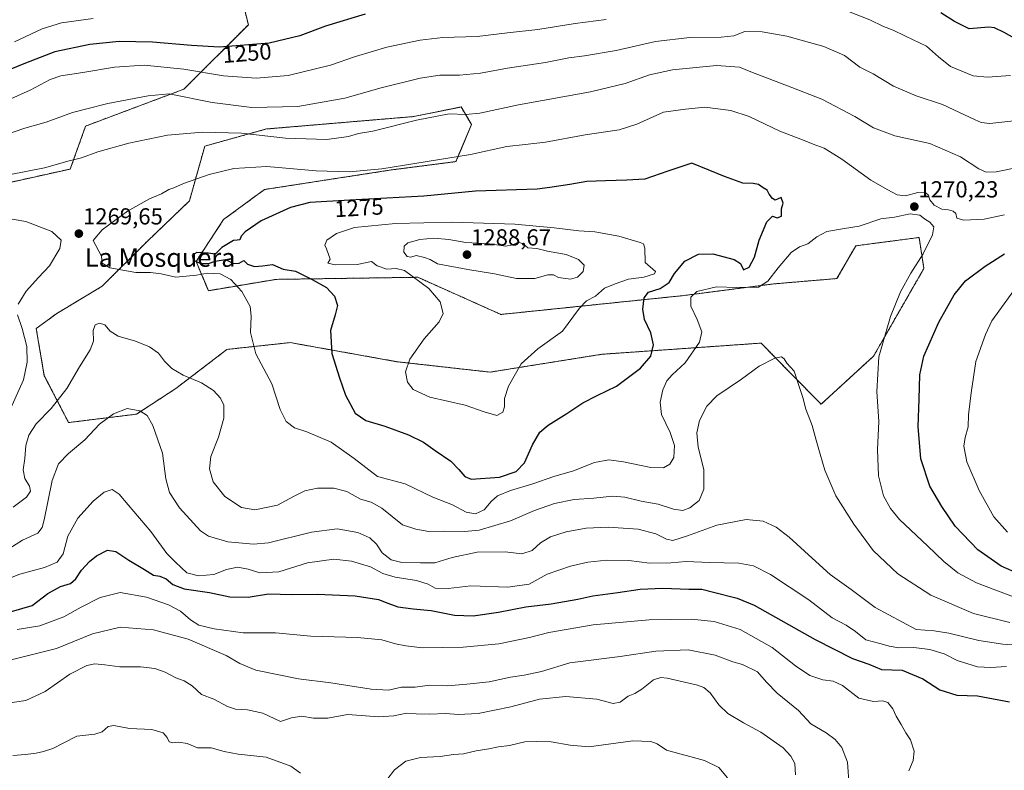
# Model space of a CAD drawing. Units: metres. Extents: x 648035 to 651489, y 4746219 to 4748606.
# Drawn here: x 648390 to 648815, y 4746829 to 4747152 of the extents above; entities that cross this region are included whole.
import ezdxf
from ezdxf.enums import TextEntityAlignment as Align

# ---------------------------------------------------------------- set-up
doc = ezdxf.new("R2010")
doc.units = ezdxf.units.M
doc.header["$MEASUREMENT"] = 0
doc.linetypes.add('TRAZOS', pattern=[0.75, 0.5, -0.25])
for name, color, linetype, lineweight in [('Arbolado forestal', 92, 'TRAZOS', 0), ('Arbolado forestal CxS', 92, 'Continuous', 0), ('Carátula', 7, 'Continuous', 5), ('Curva de nivel maestra', 36, 'Continuous', 30), ('Curva de nivel normal', 36, 'Continuous', 0), ('Pastizal CxS', 92, 'Continuous', 0), ('Punto de cota en terreno', 7, 'Continuous', 0), ('Rótulo de curva de nivel directora', 19, 'Continuous', 0), ('Rótulo de punto de cota en terreno', 19, 'Continuous', 0), ('Texto cartográfico', 19, 'Continuous', 0)]:
    doc.layers.add(name, color=color, linetype=linetype, lineweight=lineweight)
doc.styles.add('Arial', font='txt', dxfattribs={"height": 0.2})

# ---------------------------------------------------------------- blocks, each defined once
blk = doc.blocks.new('*U152')
at = {"layer": 'Arbolado forestal CxS', "color": 92, "linetype": 'Continuous', "lineweight": 0}
blk.add_polyline3d([(648072.32, 4746788.99, 1193.4), (648069.49, 4746920.02, 1204.51), (648077.8, 4746923.88, 1206.36), (648079.97, 4746943.38, 1207.73), (648069.01, 4746942.43, 1206.27), (648067.99, 4746989.53, 1214.33), (648107.7, 4746993.29, 1224.22), (648215.43, 4747020.93, 1244.86), (648304.1, 4747047.02, 1270.9), (648328.71, 4747075.99, 1262.17), (648352.53, 4747074.67, 1266.7), (648412.06, 4747087.9, 1265.68), (648418.67, 4747106.42, 1261.83), (648461.01, 4747122.29, 1258.61), (648488.79, 4747150.07, 1246.62), (648483.5, 4747171.24, 1238.59)], dxfattribs=at)
blk.add_polyline3d([(648466.28, 4747048.11, 1274.88), (648478.1, 4747066.08, 1273.49), (648495.73, 4747079.06, 1272.56), (648550.31, 4747087.48, 1270.06), (648578.24, 4747091.07, 1270.39), (648585, 4747107.06, 1266.11), (648580.44, 4747114.62, 1263.94), (648560.15, 4747110.51, 1264.47), (648496.62, 4747105.14, 1263.34), (648470.01, 4747097.75, 1266.78), (648463.36, 4747074.13, 1271.2), (648445.17, 4747056.7, 1272.18), (648425.73, 4747037.35, 1267.55), (648406.18, 4747025.62, 1266.82), (648397.37, 4747019.13, 1268.37), (648400.85, 4746998.84, 1267.63), (648411.32, 4746978.65, 1262.03), (648440.53, 4746982.25, 1259.39), (648457.54, 4746993.31, 1263.11), (648479.56, 4747010.16, 1268.35), (648506.86, 4747013.1, 1272.24), (648552.78, 4747004.87, 1279.3), (648592.92, 4747000.37, 1280.8), (648641.15, 4747008.07, 1278.15), (648652.07, 4747008.83, 1277.52), (648709.77, 4747012.88, 1265.79), (648722.04, 4747000.35, 1264.81), (648735.6, 4746986.56, 1265.79), (648758.2, 4747007.23, 1269.45), (648779.91, 4747045.06, 1270.68), (648777.81, 4747058.38, 1269.18), (648762.16, 4747056.33, 1267.6), (648750.51, 4747054.8, 1266.99), (648742.45, 4747040.7, 1265.81), (648715.13, 4747038.39, 1267.61), (648676.4, 4747033.37, 1270.59), (648597.65, 4747025.23, 1281.62), (648561.79, 4747041.24, 1280.1), (648530.36, 4747040.78, 1276.47), (648500.74, 4747040.35, 1272.71), (648471.55, 4747035.47, 1268.44), (648466.28, 4747048.11, 1274.88)], close=True, dxfattribs=at)
blk = doc.blocks.new('*U160')
at = {"layer": 'Arbolado forestal CxS', "color": 92, "linetype": 'Continuous', "lineweight": 0}
blk.add_polyline3d([(648072.32, 4746788.99, 1193.4), (648069.49, 4746920.02, 1204.51), (648077.8, 4746923.88, 1206.36), (648079.97, 4746943.38, 1207.73), (648069.01, 4746942.43, 1206.27), (648067.99, 4746989.53, 1214.33), (648107.7, 4746993.29, 1224.22), (648215.43, 4747020.93, 1244.86), (648304.1, 4747047.02, 1270.9), (648328.71, 4747075.99, 1262.17), (648352.53, 4747074.67, 1266.7), (648412.06, 4747087.9, 1265.68), (648418.67, 4747106.42, 1261.83), (648461.01, 4747122.29, 1258.61), (648488.79, 4747150.07, 1246.62), (648483.5, 4747171.24, 1238.59)], dxfattribs=at)
blk.add_polyline3d([(648466.28, 4747048.11, 1274.88), (648478.1, 4747066.08, 1273.49), (648495.73, 4747079.06, 1272.56), (648550.31, 4747087.48, 1270.06), (648578.24, 4747091.07, 1270.39), (648585, 4747107.06, 1266.11), (648580.44, 4747114.62, 1263.94), (648560.15, 4747110.51, 1264.47), (648496.62, 4747105.14, 1263.34), (648470.01, 4747097.75, 1266.78), (648463.36, 4747074.13, 1271.2), (648445.17, 4747056.7, 1272.18), (648425.73, 4747037.35, 1267.55), (648406.18, 4747025.62, 1266.82), (648397.37, 4747019.13, 1268.37), (648400.85, 4746998.84, 1267.63), (648411.32, 4746978.65, 1262.03), (648440.53, 4746982.25, 1259.39), (648457.54, 4746993.31, 1263.11), (648479.56, 4747010.16, 1268.35), (648506.86, 4747013.1, 1272.24), (648552.78, 4747004.87, 1279.3), (648592.92, 4747000.37, 1280.8), (648641.15, 4747008.07, 1278.15), (648652.07, 4747008.83, 1277.52), (648709.77, 4747012.88, 1265.79), (648722.04, 4747000.35, 1264.81), (648735.6, 4746986.56, 1265.79), (648758.2, 4747007.23, 1269.45), (648779.91, 4747045.06, 1270.68), (648777.81, 4747058.38, 1269.18), (648762.16, 4747056.33, 1267.6), (648750.51, 4747054.8, 1266.99), (648742.45, 4747040.7, 1265.81), (648715.13, 4747038.39, 1267.61), (648676.4, 4747033.37, 1270.59), (648597.65, 4747025.23, 1281.62), (648561.79, 4747041.24, 1280.1), (648530.36, 4747040.78, 1276.47), (648500.74, 4747040.35, 1272.71), (648471.55, 4747035.47, 1268.44), (648466.28, 4747048.11, 1274.88)], close=True, dxfattribs=at)
blk = doc.blocks.new('5PATER')
at = {"layer": 'Carátula', "linetype": 'Continuous', "lineweight": 5}
h = blk.add_hatch(color=250, dxfattribs=at)
edge = h.paths.add_edge_path()
edge.add_ellipse((0, 0.01), major_axis=(-1.33, -1.34), ratio=0.999422, start_angle=0, end_angle=360)

msp = doc.modelspace()

# ---------------------------------------------------------------- linework, layer by layer
at = {"layer": 'Arbolado forestal', "color": 92, "linetype": 'TRAZOS', "lineweight": 0}
for points in [[(648215.43, 4747020.93, 1244.86), (648304.1, 4747047.02, 1270.9), (648328.71, 4747075.99, 1262.17), (648352.53, 4747074.67, 1266.7), (648412.06, 4747087.9, 1265.68), (648418.67, 4747106.42, 1261.83), (648461, 4747122.29, 1258.61), (648488.79, 4747150.07, 1246.62), (648483.5, 4747171.24, 1238.59)], [(648466.28, 4747048.11, 1274.88), (648478.1, 4747066.09, 1273.49), (648495.72, 4747079.06, 1272.56), (648550.31, 4747087.48, 1270.06), (648578.24, 4747091.07, 1270.39), (648585, 4747107.06, 1266.11), (648580.44, 4747114.62, 1263.94), (648560.15, 4747110.51, 1264.47), (648496.62, 4747105.14, 1263.34), (648470.01, 4747097.75, 1266.78), (648463.36, 4747074.14, 1271.2), (648445.17, 4747056.7, 1272.18), (648425.73, 4747037.35, 1267.55), (648406.18, 4747025.62, 1266.82), (648397.37, 4747019.13, 1268.37), (648400.85, 4746998.84, 1267.63), (648411.32, 4746978.65, 1262.03), (648440.53, 4746982.25, 1259.39), (648457.54, 4746993.31, 1263.11), (648479.56, 4747010.16, 1268.35), (648506.86, 4747013.1, 1272.24), (648552.78, 4747004.87, 1279.3), (648592.92, 4747000.37, 1280.8), (648641.15, 4747008.07, 1278.15), (648652.07, 4747008.83, 1277.52), (648709.77, 4747012.88, 1265.79), (648722.04, 4747000.35, 1264.81), (648735.6, 4746986.56, 1265.79), (648758.2, 4747007.23, 1269.45), (648779.91, 4747045.06, 1270.68), (648777.81, 4747058.38, 1269.18), (648762.16, 4747056.33, 1267.6), (648750.51, 4747054.8, 1266.99), (648742.44, 4747040.7, 1265.81), (648715.13, 4747038.39, 1267.61), (648676.4, 4747033.37, 1270.59), (648597.65, 4747025.23, 1281.62), (648561.79, 4747041.24, 1280.1), (648530.36, 4747040.78, 1276.47), (648500.74, 4747040.35, 1272.71), (648471.55, 4747035.47, 1268.44), (648466.28, 4747048.11, 1274.88)]]:
    msp.add_polyline3d(points, dxfattribs=at)
at = {"layer": 'Arbolado forestal CxS', "color": 92, "linetype": 'Continuous', "lineweight": 0}
msp.add_polyline3d([(648483.5, 4747171.24, 1238.59), (648488.79, 4747150.07, 1246.62), (648461.01, 4747122.29, 1258.61), (648418.67, 4747106.42, 1261.83), (648412.06, 4747087.9, 1265.68), (648352.53, 4747074.67, 1266.7), (648328.71, 4747075.99, 1262.17), (648304.1, 4747047.02, 1270.9), (648215.43, 4747020.93, 1244.86), (648215.43, 4747020.93, 1244.86), (648189.81, 4747049.54, 1233.47), (648155.41, 4747073.35, 1222.9), (648136.89, 4747094.52, 1215.6), (648132.93, 4747113.04, 1210.15), (648107.62, 4747146.05, 1198.76), (648092.45, 4747130.04, 1202.79), (648085.34, 4747122.52, 1203.84), (648065.45, 4747107.6, 1204.83), (648059.98, 4747361.36, 1119.96)], dxfattribs=at)
msp.add_polyline3d([(648483.5, 4747171.24, 1238.59), (648488.79, 4747150.07, 1246.62), (648461.01, 4747122.29, 1258.61), (648418.67, 4747106.42, 1261.83), (648412.06, 4747087.9, 1265.68), (648352.53, 4747074.67, 1266.7), (648328.71, 4747075.99, 1262.17), (648304.1, 4747047.02, 1270.9), (648215.43, 4747020.93, 1244.86), (648215.43, 4747020.93, 1244.86), (648189.81, 4747049.54, 1233.47), (648155.41, 4747073.35, 1222.9), (648136.89, 4747094.52, 1215.6), (648132.93, 4747113.04, 1210.15), (648107.62, 4747146.05, 1198.76), (648092.45, 4747130.04, 1202.79), (648085.34, 4747122.52, 1203.84), (648065.45, 4747107.6, 1204.83), (648059.98, 4747361.36, 1119.96)], dxfattribs=at)
at = {"layer": 'Curva de nivel maestra', "color": 36, "linetype": 'Continuous', "lineweight": 30}
for points in [[(648539.12, 4747154.63, 1250), (648522, 4747149.48, 1250), (648510.98, 4747145.24, 1250), (648497.71, 4747142.17, 1250), (648476.29, 4747140.46, 1250), (648464.25, 4747141.15, 1250), (648447.48, 4747142.56, 1250), (648433.09, 4747142.85, 1250), (648420.45, 4747141.48, 1250), (648405.41, 4747138.34, 1250), (648392.68, 4747133.5, 1250), (648381.87, 4747129.11, 1250)], [(648822.72, 4747142.05, 1250), (648814.46, 4747146.65, 1250), (648810.27, 4747148.69, 1250), (648807.88, 4747148.98, 1250), (648799.41, 4747148.28, 1250), (648793.11, 4747151.52, 1250), (648787.15, 4747155.24, 1250)], [(648586.62, 4747078.29, 1275), (648564.39, 4747076.14, 1275), (648532.45, 4747074.52, 1275), (648515.29, 4747073.46, 1275), (648506.95, 4747071.28, 1275), (648494.29, 4747065.59, 1275), (648487.45, 4747060.87, 1275), (648485.74, 4747058.9, 1275), (648485.14, 4747057.37, 1275), (648483.96, 4747057.17, 1275), (648482.32, 4747057.04, 1275), (648477.41, 4747054.02, 1275), (648474.42, 4747051.24, 1275), (648471.5, 4747051.57, 1275), (648466.52, 4747051.94, 1275), (648464.54, 4747050.8, 1275), (648465.16, 4747048.56, 1275), (648468.35, 4747047.17, 1275), (648471.57, 4747047.25, 1275), (648474.45, 4747048.18, 1275), (648478.95, 4747048.93, 1275), (648482.33, 4747047.24, 1275), (648484.84, 4747047.36, 1275), (648486.77, 4747048.48, 1275), (648488.48, 4747046.9, 1275), (648491.37, 4747045.95, 1275), (648494.82, 4747046.23, 1275), (648499.13, 4747046.71, 1275), (648503.76, 4747044.81, 1275), (648509.13, 4747043.92, 1275), (648516.33, 4747040.31, 1275), (648522.39, 4747036.86, 1275), (648525.88, 4747033.04, 1275), (648527.14, 4747029.12, 1275), (648526.26, 4747025.02, 1275), (648524.18, 4747018.37, 1275), (648524.79, 4747008.38, 1275), (648528.09, 4746997.94, 1275), (648530.63, 4746990.44, 1275), (648534.82, 4746982.75, 1275), (648539.42, 4746979.5, 1275), (648547.57, 4746977.07, 1275), (648557.79, 4746973.42, 1275), (648564.3, 4746970.23, 1275), (648569.29, 4746966.59, 1275), (648576.01, 4746962, 1275), (648579.44, 4746958.43, 1275), (648582.13, 4746955.36, 1275), (648584.74, 4746954.32, 1275), (648597.01, 4746955.14, 1275), (648604.16, 4746957.52, 1275), (648607.84, 4746961.33, 1275), (648611.23, 4746968.98, 1275), (648614.39, 4746974.44, 1275), (648617.95, 4746977.49, 1275), (648626.03, 4746982.53, 1275), (648632.91, 4746987.17, 1275), (648639.03, 4746990.35, 1275), (648647.41, 4746994.26, 1275), (648657.77, 4747002.04, 1275), (648662.18, 4747007.22, 1275), (648663.32, 4747012.09, 1275), (648662.18, 4747017.26, 1275), (648659.56, 4747022.99, 1275), (648658.78, 4747027.45, 1275), (648659.33, 4747032.37, 1275), (648661.21, 4747034.88, 1275), (648666.24, 4747036.37, 1275), (648670.17, 4747039.04, 1275), (648672.48, 4747042.84, 1275), (648676.91, 4747048.12, 1275), (648682.77, 4747051.14, 1275), (648688.96, 4747051.38, 1275), (648698.11, 4747048.87, 1275), (648700.82, 4747047.15, 1275), (648702.15, 4747044.49, 1275), (648704.56, 4747045.64, 1275), (648706.89, 4747049.98, 1275), (648708.9, 4747057.24, 1275), (648712.25, 4747065.19, 1275), (648714.62, 4747067.51, 1275), (648716.68, 4747066.83, 1275), (648718.47, 4747067.62, 1275), (648718.58, 4747070.71, 1275), (648719.26, 4747073.13, 1275), (648718.37, 4747075.66, 1275), (648715.85, 4747074.48, 1275), (648714.59, 4747075.26, 1275), (648713.26, 4747077.05, 1275), (648712.4, 4747078.84, 1275), (648710.63, 4747079.85, 1275), (648708.62, 4747081.25, 1275), (648706.27, 4747081.67, 1275), (648701.89, 4747081.74, 1275), (648693.94, 4747084.65, 1275), (648679.96, 4747090.38, 1275), (648669.62, 4747086.97, 1275), (648659.62, 4747083.51, 1275), (648651.88, 4747083.12, 1275), (648642.62, 4747082.77, 1275), (648634.7, 4747082.57, 1275), (648627.26, 4747081.16, 1275), (648618.7, 4747079.91, 1275), (648613.18, 4747079.26, 1275), (648586.62, 4747078.29, 1275)], [(648821.16, 4746913.25, 1275), (648813.17, 4746916.82, 1275), (648803.15, 4746923.84, 1275), (648793.38, 4746934.04, 1275), (648787.69, 4746942.44, 1275), (648782.43, 4746951.18, 1275), (648778.56, 4746962.98, 1275), (648777.47, 4746976.89, 1275), (648777.93, 4746988.69, 1275), (648778.12, 4746999.21, 1275), (648779.86, 4747007.28, 1275), (648786.36, 4747021.94, 1275), (648792.96, 4747033.71, 1275), (648797.8, 4747039.73, 1275), (648806.29, 4747046.09, 1275), (648814.68, 4747051.33, 1275)], [(648386.78, 4746897.25, 1250), (648395.63, 4746899.86, 1250), (648402.41, 4746904.92, 1250), (648407.77, 4746907.94, 1250), (648412.13, 4746909.24, 1250), (648414.51, 4746911.37, 1250), (648416.88, 4746915.05, 1250), (648420.3, 4746918.75, 1250), (648423.37, 4746921.25, 1250), (648428.08, 4746923.59, 1250), (648431.74, 4746923.02, 1250), (648437.23, 4746919.31, 1250), (648443.98, 4746915.4, 1250), (648447.94, 4746912.95, 1250), (648450.63, 4746912.4, 1250), (648453.31, 4746911.32, 1250), (648456.26, 4746908.89, 1250), (648461.12, 4746907.05, 1250), (648472.07, 4746905.37, 1250), (648480.82, 4746903.56, 1250), (648488.71, 4746903.42, 1250), (648497.4, 4746904.8, 1250), (648507.49, 4746904.56, 1250), (648518.49, 4746904.65, 1250), (648534.86, 4746903.92, 1250), (648544.91, 4746902.45, 1250), (648548.89, 4746900.79, 1250), (648553.26, 4746899.3, 1250), (648559.77, 4746898.38, 1250), (648567.5, 4746897.7, 1250), (648577.66, 4746895.61, 1250), (648585.6, 4746895.3, 1250), (648596.61, 4746896.9, 1250), (648608.29, 4746899.26, 1250), (648619.29, 4746900.59, 1250), (648630.76, 4746902.59, 1250), (648637.2, 4746903.96, 1250), (648647.94, 4746905.36, 1250), (648657.65, 4746906.81, 1250), (648667.39, 4746907.22, 1250), (648678.67, 4746906.83, 1250), (648684.22, 4746906.8, 1250), (648689.29, 4746905.52, 1250), (648699.37, 4746902.93, 1250), (648706.81, 4746899.96, 1250), (648733.03, 4746885.16, 1250), (648749.12, 4746877.02, 1250), (648756.19, 4746874.5, 1250), (648761.6, 4746872.22, 1250), (648770.51, 4746871.98, 1250), (648779.4, 4746868.16, 1250), (648786.73, 4746863.48, 1250), (648794.05, 4746861.14, 1250), (648802.98, 4746860.85, 1250), (648816.77, 4746858.34, 1250)]]:
    msp.add_polyline3d(points, dxfattribs=at)
at = {"layer": 'Curva de nivel normal', "color": 36, "linetype": 'Continuous', "lineweight": 0}
for points in [[(648421.91, 4747152.8, 1245), (648408.21, 4747150.88, 1245), (648400, 4747148.28, 1245), (648388.06, 4747142.69, 1245)], [(648817.29, 4747128.14, 1255), (648807.31, 4747127.46, 1255), (648801.09, 4747128.02, 1255), (648791.3, 4747132.05, 1255), (648786.16, 4747136.24, 1255), (648781.09, 4747140.9, 1255), (648771.94, 4747145.09, 1255), (648766.61, 4747147.71, 1255), (648762.43, 4747149.34, 1255), (648756.65, 4747152.2, 1255), (648747.46, 4747155.72, 1255)], [(648642.96, 4747152.3, 1255), (648629.65, 4747150.62, 1255), (648613.6, 4747148, 1255), (648600.45, 4747146.61, 1255), (648587.38, 4747145.06, 1255), (648572.57, 4747144.53, 1255), (648562.87, 4747143.44, 1255), (648548.47, 4747140.36, 1255), (648534.92, 4747136.36, 1255), (648524.13, 4747132.64, 1255), (648505.95, 4747128.12, 1255), (648492.08, 4747127.1, 1255), (648478.08, 4747128.03, 1255), (648460.95, 4747130.93, 1255), (648443.82, 4747132.64, 1255), (648431.08, 4747131.85, 1255), (648417.48, 4747129.45, 1255), (648407.95, 4747128.06, 1255), (648403.41, 4747126.53, 1255), (648394.77, 4747121.87, 1255), (648383.89, 4747117.03, 1255)], [(648818.59, 4747108.68, 1260), (648808.37, 4747107.55, 1260), (648804.61, 4747107.94, 1260), (648801.96, 4747109.12, 1260), (648787.9, 4747115.75, 1260), (648776.61, 4747119.39, 1260), (648766.73, 4747123.59, 1260), (648758.07, 4747128.85, 1260), (648752.32, 4747131.82, 1260), (648745.68, 4747136.75, 1260), (648736.85, 4747140.68, 1260), (648720.77, 4747145.19, 1260), (648710.23, 4747147.03, 1260), (648702.8, 4747147.16, 1260), (648698.02, 4747145.35, 1260), (648692.47, 4747144.67, 1260), (648679.02, 4747144.61, 1260), (648664.2, 4747142.86, 1260), (648647.22, 4747139, 1260), (648633.61, 4747136.62, 1260), (648626.89, 4747135.78, 1260), (648616.85, 4747133.82, 1260), (648600.47, 4747131.34, 1260), (648588.87, 4747129.2, 1260), (648579.76, 4747128.4, 1260), (648571.29, 4747128.36, 1260), (648562.82, 4747127.1, 1260), (648545.98, 4747122.86, 1260), (648530.39, 4747118.42, 1260), (648510.11, 4747114.86, 1260), (648490.26, 4747114.41, 1260), (648473.17, 4747116.6, 1260), (648454.62, 4747120.26, 1260), (648445.66, 4747119.45, 1260), (648428.17, 4747116.18, 1260), (648419.13, 4747113.88, 1260), (648413.04, 4747112.19, 1260), (648401.61, 4747108.1, 1260), (648392.44, 4747105.5, 1260), (648383.7, 4747102.45, 1260)], [(648820.21, 4747088.48, 1265), (648811.02, 4747086.63, 1265), (648806.8, 4747086.48, 1265), (648803.6, 4747087.97, 1265), (648795.63, 4747093.14, 1265), (648782.48, 4747098.92, 1265), (648767.42, 4747102.17, 1265), (648758.23, 4747105.65, 1265), (648750.15, 4747110.57, 1265), (648735.86, 4747118.02, 1265), (648723.01, 4747123.08, 1265), (648705.39, 4747129.81, 1265), (648700.5, 4747131.78, 1265), (648690.5, 4747132.45, 1265), (648671.62, 4747130.57, 1265), (648661.62, 4747128.43, 1265), (648651.1, 4747124.75, 1265), (648636.22, 4747121.2, 1265), (648605.18, 4747115.62, 1265), (648588.58, 4747112.01, 1265), (648582.36, 4747111.36, 1265), (648575.37, 4747111.66, 1265), (648561.28, 4747108.92, 1265), (648542.37, 4747104.2, 1265), (648536.29, 4747103.15, 1265), (648531.95, 4747101.86, 1265), (648522.62, 4747100.59, 1265), (648504.75, 4747101.18, 1265), (648485.8, 4747103.34, 1265), (648469.08, 4747103.82, 1265), (648453.93, 4747102.52, 1265), (648437.28, 4747099.06, 1265), (648423.95, 4747095.28, 1265), (648416.95, 4747092.76, 1265), (648411.62, 4747091.4, 1265), (648400.95, 4747088.47, 1265), (648385.62, 4747085.34, 1265)], [(648820.37, 4746902.79, 1270), (648802.62, 4746909.52, 1270), (648794.57, 4746913.96, 1270), (648788.56, 4746918.76, 1270), (648781.51, 4746925.59, 1270), (648769.38, 4746936.86, 1270), (648765.51, 4746941.62, 1270), (648762.45, 4746947.04, 1270), (648760.38, 4746955.62, 1270), (648759.92, 4746967.04, 1270), (648760.53, 4746979.17, 1270), (648759.67, 4746992.01, 1270), (648760.5, 4747006.92, 1270), (648765.48, 4747024.39, 1270), (648769.78, 4747034.93, 1270), (648774.26, 4747043.04, 1270), (648779.52, 4747051.33, 1270), (648783.62, 4747059.53, 1270), (648784.23, 4747063, 1270), (648782.44, 4747064.93, 1270), (648780.16, 4747066.43, 1270), (648778.18, 4747067.97, 1270), (648773.95, 4747068.53, 1270), (648767.29, 4747067.11, 1270), (648761.29, 4747066.43, 1270), (648751.95, 4747063.29, 1270), (648745.69, 4747062.3, 1270), (648738.13, 4747060.96, 1270), (648733.78, 4747058.71, 1270), (648729.85, 4747055.63, 1270), (648726.3, 4747054.41, 1270), (648722.71, 4747051.97, 1270), (648717.08, 4747045.37, 1270), (648712.64, 4747039.62, 1270), (648708.62, 4747037.03, 1270), (648699.23, 4747036.8, 1270), (648690.52, 4747037.1, 1270), (648682.08, 4747035.06, 1270), (648679.46, 4747032.69, 1270), (648679.43, 4747028.75, 1270), (648682.18, 4747023.05, 1270), (648684.14, 4747017.68, 1270), (648683.19, 4747013.28, 1270), (648677.02, 4747004.32, 1270), (648671.41, 4746999.26, 1270), (648669.13, 4746996.68, 1270), (648667.42, 4746992.71, 1270), (648666.18, 4746987.37, 1270), (648666.84, 4746982.12, 1270), (648670.52, 4746974.35, 1270), (648672.42, 4746968.78, 1270), (648672.13, 4746963.61, 1270), (648670.45, 4746960.66, 1270), (648667.7, 4746959.2, 1270), (648662.19, 4746959.25, 1270), (648650.49, 4746961.66, 1270), (648644.08, 4746962.53, 1270), (648637.9, 4746961.43, 1270), (648628.95, 4746957.91, 1270), (648620.46, 4746955.38, 1270), (648611.34, 4746952.2, 1270), (648601.79, 4746949.36, 1270), (648596.2, 4746947.08, 1270), (648593.36, 4746944.63, 1270), (648590.41, 4746941.07, 1270), (648586.64, 4746939.32, 1270), (648582.63, 4746940.05, 1270), (648576.78, 4746943.2, 1270), (648568.35, 4746946.48, 1270), (648556.36, 4746952.23, 1270), (648544.41, 4746955.36, 1270), (648534.42, 4746963.15, 1270), (648524.46, 4746970.16, 1270), (648513.95, 4746974.64, 1270), (648508.66, 4746976.36, 1270), (648505.08, 4746979.17, 1270), (648502.46, 4746984.27, 1270), (648498.9, 4746995.38, 1270), (648492.06, 4747008.24, 1270), (648489.64, 4747017.45, 1270), (648490.03, 4747024.47, 1270), (648489.62, 4747028.66, 1270), (648485.95, 4747035.16, 1270), (648481.2, 4747040.33, 1270), (648476.67, 4747042.73, 1270), (648471.13, 4747042.97, 1270), (648466.46, 4747042.19, 1270), (648457.55, 4747041.32, 1270), (648451.23, 4747042.79, 1270), (648446.55, 4747043.27, 1270), (648440.34, 4747043.25, 1270), (648429.05, 4747045.32, 1270), (648425.8, 4747047.32, 1270), (648425.49, 4747050.38, 1270), (648421.85, 4747057.04, 1270), (648425.84, 4747061.68, 1270), (648436.68, 4747069.67, 1270), (648446.18, 4747075.06, 1270), (648451.29, 4747077.16, 1270), (648454.45, 4747079, 1270), (648456.69, 4747079.8, 1270), (648460.89, 4747081.61, 1270), (648471.91, 4747085.51, 1270), (648482.5, 4747088.18, 1270), (648496.76, 4747088.96, 1270), (648517.97, 4747087.08, 1270), (648532.24, 4747086.64, 1270), (648546.37, 4747088.04, 1270), (648584.56, 4747094.21, 1270), (648600.16, 4747097.6, 1270), (648608.09, 4747098.41, 1270), (648616.77, 4747099.5, 1270), (648633.92, 4747102.6, 1270), (648648.53, 4747104.81, 1270), (648656.26, 4747107.27, 1270), (648667.66, 4747112.32, 1270), (648677.11, 4747113.64, 1270), (648685.49, 4747114.61, 1270), (648696.74, 4747113.16, 1270), (648704.55, 4747110.56, 1270), (648717.88, 4747104.24, 1270), (648727.55, 4747100.51, 1270), (648732.16, 4747098.63, 1270), (648736.92, 4747096.88, 1270), (648744.52, 4747092.08, 1270), (648757.01, 4747083.12, 1270), (648764.29, 4747078.98, 1270), (648768.4, 4747076.7, 1270), (648771.96, 4747076.27, 1270), (648777.24, 4747077.84, 1270), (648780.36, 4747077.96, 1270), (648781.69, 4747076.81, 1270), (648782.42, 4747074.64, 1270), (648784.28, 4747072.36, 1270), (648787.61, 4747070.61, 1270), (648790.48, 4747070.33, 1270), (648792.48, 4747069.78, 1270), (648793.62, 4747068.71, 1270), (648794.12, 4747066.67, 1270), (648796.95, 4747065.89, 1270), (648805.83, 4747066.33, 1270), (648814.57, 4747068.17, 1270)], [(648389.57, 4747029.68, 1270), (648393.01, 4747035.28, 1270), (648398.34, 4747041.18, 1270), (648403.12, 4747046.15, 1270), (648407.49, 4747053.71, 1270), (648408.12, 4747057.3, 1270), (648404.07, 4747061, 1270), (648392.83, 4747065.25, 1270), (648381.03, 4747067.27, 1270)], [(648595.92, 4746981.73, 1280), (648598.48, 4746983.13, 1280), (648599.1, 4746985.4, 1280), (648599.16, 4746989.04, 1280), (648600.92, 4746994.37, 1280), (648606.29, 4747003.9, 1280), (648613.59, 4747010.47, 1280), (648624.09, 4747018.05, 1280), (648631.54, 4747027.97, 1280), (648634.52, 4747031.14, 1280), (648638.42, 4747033.17, 1280), (648642.23, 4747036.5, 1280), (648646.82, 4747038.39, 1280), (648652.61, 4747040.4, 1280), (648659.19, 4747041.31, 1280), (648663.77, 4747042.77, 1280), (648664.29, 4747043.7, 1280), (648659.84, 4747047.67, 1280), (648659.63, 4747053.79, 1280), (648659.07, 4747055.66, 1280), (648657.7, 4747056.27, 1280), (648648.44, 4747058.99, 1280), (648638.03, 4747060.81, 1280), (648631.19, 4747061.25, 1280), (648620.5, 4747062.58, 1280), (648603.69, 4747064.17, 1280), (648576.62, 4747065.04, 1280), (648552.18, 4747064.45, 1280), (648534.52, 4747062.63, 1280), (648526.84, 4747060.04, 1280), (648522.66, 4747057.23, 1280), (648521.73, 4747055.15, 1280), (648522.51, 4747053.47, 1280), (648524.07, 4747049.04, 1280), (648523.04, 4747047.28, 1280), (648526.22, 4747046.55, 1280), (648535.63, 4747046.78, 1280), (648541.81, 4747048.1, 1280), (648544.23, 4747046.18, 1280), (648548.44, 4747044.68, 1280), (648552.44, 4747045.04, 1280), (648556.07, 4747044.22, 1280), (648566.62, 4747036.37, 1280), (648571.39, 4747030.73, 1280), (648572.78, 4747025.64, 1280), (648571.08, 4747022.04, 1280), (648564.52, 4747014.71, 1280), (648558.36, 4747005.97, 1280), (648556.57, 4747000.53, 1280), (648557.34, 4746996, 1280), (648559.74, 4746992.88, 1280), (648567.04, 4746989.55, 1280), (648582.23, 4746986.13, 1280), (648590.39, 4746983.21, 1280), (648595.92, 4746981.73, 1280)], [(648627.66, 4747040.42, 1285), (648630.59, 4747041.36, 1285), (648633.02, 4747043.78, 1285), (648633.51, 4747046.46, 1285), (648631.07, 4747048.97, 1285), (648625.76, 4747051.06, 1285), (648617.76, 4747052.56, 1285), (648613.17, 4747053.66, 1285), (648609.22, 4747053.98, 1285), (648607.22, 4747055.64, 1285), (648605.1, 4747056.33, 1285), (648602.79, 4747055.21, 1285), (648599.75, 4747054.72, 1285), (648592.64, 4747055.63, 1285), (648582.53, 4747056.29, 1285), (648575.23, 4747057.53, 1285), (648568.73, 4747058.12, 1285), (648562.62, 4747057.47, 1285), (648557.51, 4747056.04, 1285), (648555.96, 4747054.64, 1285), (648555.82, 4747052.02, 1285), (648557.27, 4747050.13, 1285), (648558.77, 4747049.95, 1285), (648561.09, 4747050.62, 1285), (648564.64, 4747049.73, 1285), (648567.2, 4747048.95, 1285), (648570.31, 4747047.07, 1285), (648583.33, 4747044.59, 1285), (648594.79, 4747042.8, 1285), (648604.41, 4747040.66, 1285), (648612.29, 4747040.69, 1285), (648617.89, 4747042.3, 1285), (648620.33, 4747042.36, 1285), (648622.37, 4747041.12, 1285), (648627.66, 4747040.42, 1285)], [(648818.63, 4747035.61, 1280), (648809.23, 4747022.47, 1280), (648806.39, 4747016.64, 1280), (648802.34, 4747004.89, 1280), (648800.22, 4746991.48, 1280), (648799.05, 4746982.04, 1280), (648798.96, 4746976.84, 1280), (648797.67, 4746972.22, 1280), (648797.16, 4746968.5, 1280), (648798.42, 4746961.71, 1280), (648803.66, 4746949.33, 1280), (648810.09, 4746938, 1280), (648815.9, 4746931.47, 1280)], [(648386.26, 4746984.59, 1270), (648391.91, 4746997.02, 1270), (648393.5, 4747004.65, 1270), (648393.26, 4747011.48, 1270), (648391.29, 4747019.21, 1270), (648389.36, 4747025.11, 1270)], [(648387.4, 4746942.23, 1265), (648393.2, 4746946.51, 1265), (648394.87, 4746949.04, 1265), (648394.45, 4746951.3, 1265), (648392.52, 4746954.57, 1265), (648391.8, 4746958.22, 1265), (648392.46, 4746963.2, 1265), (648392.86, 4746968.71, 1265), (648394.14, 4746973.15, 1265), (648397.39, 4746978.05, 1265), (648403.86, 4746984.71, 1265), (648410.49, 4746993.26, 1265), (648416.03, 4747002.71, 1265), (648420.66, 4747010.04, 1265), (648422, 4747013.71, 1265), (648421.98, 4747018.37, 1265), (648422.81, 4747020.82, 1265), (648424.66, 4747021.54, 1265), (648426.88, 4747020.75, 1265), (648429.24, 4747017.99, 1265), (648432.67, 4747015.89, 1265), (648440.1, 4747013.77, 1265), (648446.25, 4747011.3, 1265), (648450.12, 4747008.58, 1265), (648452.7, 4747005.12, 1265), (648455.74, 4747001.98, 1265), (648460.63, 4746999, 1265), (648468.57, 4746995.82, 1265), (648473.72, 4746992.4, 1265), (648476.74, 4746989.21, 1265), (648478.16, 4746986.17, 1265), (648478.22, 4746980.58, 1265), (648475.89, 4746972.39, 1265), (648472.68, 4746963.96, 1265), (648471.98, 4746958.76, 1265), (648473.59, 4746953.16, 1265), (648478.61, 4746946.74, 1265), (648485.76, 4746942.02, 1265), (648491.51, 4746940.98, 1265), (648501.35, 4746943.12, 1265), (648508.29, 4746946.81, 1265), (648513.06, 4746949.17, 1265), (648518.61, 4746950.36, 1265), (648525.69, 4746950.44, 1265), (648531.28, 4746948.91, 1265), (648537.07, 4746945.66, 1265), (648541.68, 4746944.3, 1265), (648546.3, 4746941.72, 1265), (648555.22, 4746934.64, 1265), (648560.95, 4746932.74, 1265), (648566.63, 4746931.66, 1265), (648573.29, 4746931.84, 1265), (648581.95, 4746931.72, 1265), (648588.29, 4746932.26, 1265), (648601.69, 4746936.23, 1265), (648612.06, 4746940.69, 1265), (648620.74, 4746943.83, 1265), (648629.24, 4746945.49, 1265), (648637.62, 4746946.06, 1265), (648645.72, 4746946.9, 1265), (648651.08, 4746946.52, 1265), (648658.05, 4746944.8, 1265), (648665.41, 4746943.46, 1265), (648672, 4746941.28, 1265), (648675.95, 4746940.72, 1265), (648679.02, 4746941.87, 1265), (648683.04, 4746945.1, 1265), (648685.12, 4746949.88, 1265), (648685.03, 4746958.41, 1265), (648682.64, 4746968.09, 1265), (648682.02, 4746974.19, 1265), (648683.18, 4746979.5, 1265), (648686.31, 4746985.74, 1265), (648690.7, 4746990.12, 1265), (648701.31, 4746997.31, 1265), (648708.95, 4747002.88, 1265), (648715.62, 4747006.45, 1265), (648718.49, 4747006.93, 1265), (648719.68, 4747006.1, 1265), (648720.88, 4747004.3, 1265), (648724, 4747000.75, 1265), (648725.67, 4746995.49, 1265), (648727.76, 4746989.49, 1265), (648729.03, 4746984.37, 1265), (648731.77, 4746977.37, 1265), (648733.44, 4746971.04, 1265), (648735.24, 4746965.03, 1265), (648737.14, 4746958.09, 1265), (648742, 4746947.09, 1265), (648749.77, 4746934.86, 1265), (648758.08, 4746923.5, 1265), (648768.66, 4746913.42, 1265), (648782.91, 4746904.33, 1265), (648801.21, 4746896.3, 1265), (648817, 4746892.47, 1265)], [(648381.56, 4746921.81, 1260), (648391.45, 4746927.96, 1260), (648398.04, 4746931.04, 1260), (648399.99, 4746933.46, 1260), (648400.84, 4746936.71, 1260), (648404.25, 4746953.66, 1260), (648406.95, 4746960.86, 1260), (648411.29, 4746965.36, 1260), (648418.29, 4746971.22, 1260), (648424.62, 4746977.9, 1260), (648430.62, 4746982.43, 1260), (648436.62, 4746984.66, 1260), (648442.06, 4746983.64, 1260), (648445.12, 4746981.65, 1260), (648447.64, 4746977.39, 1260), (648451.77, 4746965.46, 1260), (648453.18, 4746954.34, 1260), (648454.76, 4746948.55, 1260), (648459.09, 4746941.92, 1260), (648468.17, 4746931.98, 1260), (648471.68, 4746929.73, 1260), (648479.93, 4746927.18, 1260), (648491.04, 4746926.29, 1260), (648497.42, 4746926.8, 1260), (648515.96, 4746931.38, 1260), (648527.04, 4746932.79, 1260), (648535.99, 4746931.28, 1260), (648541.14, 4746929.01, 1260), (648544.01, 4746926.3, 1260), (648546.46, 4746922.54, 1260), (648550.38, 4746919.44, 1260), (648554.97, 4746918.38, 1260), (648563.04, 4746918.23, 1260), (648569.1, 4746918.26, 1260), (648576.67, 4746920.52, 1260), (648587.35, 4746922.8, 1260), (648599.39, 4746922.94, 1260), (648606.64, 4746922.01, 1260), (648611.02, 4746923.47, 1260), (648614.7, 4746926.88, 1260), (648619.06, 4746929.45, 1260), (648625.71, 4746931.6, 1260), (648634.39, 4746933.2, 1260), (648643.91, 4746933.53, 1260), (648656.77, 4746932.64, 1260), (648664.33, 4746930.75, 1260), (648668.91, 4746928.33, 1260), (648671.76, 4746927.83, 1260), (648678.09, 4746929.79, 1260), (648690.63, 4746934.45, 1260), (648703.29, 4746936.88, 1260), (648710.62, 4746936.2, 1260), (648716.23, 4746933.5, 1260), (648721.78, 4746929.26, 1260), (648731.82, 4746920.24, 1260), (648739.49, 4746913.24, 1260), (648748.54, 4746906.77, 1260), (648758.96, 4746898.89, 1260), (648776.62, 4746889.54, 1260)], [(648384.81, 4746911.18, 1255), (648390.29, 4746913.32, 1255), (648400.95, 4746916.22, 1255), (648406.39, 4746918.44, 1255), (648409.05, 4746922.07, 1255), (648411.06, 4746929.71, 1255), (648415.29, 4746937.45, 1255), (648421.97, 4746944.76, 1255), (648426.61, 4746948.72, 1255), (648430.13, 4746949.86, 1255), (648433.18, 4746947.84, 1255), (648436.98, 4746943.18, 1255), (648446.78, 4746931.67, 1255), (648453.68, 4746922.24, 1255), (648457.34, 4746918.43, 1255), (648462.31, 4746913.96, 1255), (648467.23, 4746912.61, 1255), (648473.86, 4746913.18, 1255), (648479.31, 4746915.4, 1255), (648484.12, 4746916.32, 1255), (648488.64, 4746915.52, 1255), (648493.73, 4746913.93, 1255), (648501.94, 4746914.36, 1255), (648514.22, 4746918.17, 1255), (648525.59, 4746919.83, 1255), (648533.21, 4746918.98, 1255), (648541.35, 4746916.48, 1255), (648546.67, 4746913.6, 1255), (648551.98, 4746912.02, 1255), (648561.29, 4746910.6, 1255), (648566.29, 4746908.96, 1255), (648569.26, 4746907.28, 1255), (648574.83, 4746907.2, 1255), (648584.63, 4746908.26, 1255), (648600.66, 4746907.71, 1255), (648609.85, 4746909.01, 1255), (648617.5, 4746913.25, 1255), (648627.62, 4746916.81, 1255), (648635.03, 4746918.52, 1255), (648643.33, 4746919.34, 1255), (648652.75, 4746919.17, 1255), (648661.69, 4746918.11, 1255), (648670.85, 4746918.27, 1255), (648677.51, 4746918.8, 1255), (648687.51, 4746918.37, 1255), (648700.14, 4746918.08, 1255), (648706.54, 4746916.96, 1255), (648713.74, 4746913.16, 1255), (648730.37, 4746902.24, 1255), (648740.34, 4746894.55, 1255), (648746.44, 4746891.32, 1255), (648750.49, 4746888.64, 1255), (648754.82, 4746884.97, 1255), (648761.51, 4746883.33, 1255), (648764.95, 4746882.24, 1255), (648769.12, 4746881.53, 1255), (648775.63, 4746881.75, 1255), (648782.46, 4746880.92, 1255), (648788.62, 4746878.93, 1255), (648794.29, 4746876.09, 1255), (648802.99, 4746873.36, 1255), (648808.76, 4746873.06, 1255), (648815.48, 4746873.54, 1255)], [(648389.09, 4746889.44, 1245), (648398.9, 4746891.11, 1245), (648409.21, 4746894.96, 1245), (648416.74, 4746899.14, 1245), (648424.98, 4746903.31, 1245), (648433.5, 4746905.36, 1245), (648444.84, 4746903.46, 1245), (648454.39, 4746900.14, 1245), (648459.58, 4746897.4, 1245), (648463.87, 4746893.57, 1245), (648467.42, 4746891.38, 1245), (648474, 4746889.72, 1245), (648486.62, 4746888.11, 1245), (648500.49, 4746888.05, 1245), (648515.76, 4746886.64, 1245), (648535.84, 4746886.03, 1245), (648546.34, 4746884.96, 1245), (648552.23, 4746883.26, 1245), (648556.65, 4746882.51, 1245), (648563.81, 4746881.61, 1245), (648581.32, 4746881.8, 1245), (648596.78, 4746883.3, 1245), (648609.99, 4746886.08, 1245), (648618.3, 4746888.17, 1245), (648637.4, 4746891.44, 1245), (648661.44, 4746893.62, 1245), (648679.63, 4746893.87, 1245), (648689.53, 4746892.95, 1245), (648700.72, 4746889.48, 1245), (648714.48, 4746881.78, 1245), (648724.54, 4746873.88, 1245), (648730.73, 4746869.61, 1245), (648736.36, 4746867.73, 1245), (648740.79, 4746867.27, 1245), (648744.86, 4746865.28, 1245), (648751.85, 4746859.83, 1245), (648758.19, 4746858.51, 1245), (648762.16, 4746858.81, 1245), (648764.32, 4746858.08, 1245), (648766.57, 4746855.32, 1245), (648768.01, 4746852.1, 1245), (648770.17, 4746848.59, 1245), (648772.18, 4746844.94, 1245), (648774.16, 4746841.91, 1245), (648775.73, 4746837, 1245), (648775.27, 4746832.97, 1245), (648773.43, 4746828.55, 1245)], [(648386.55, 4746876.38, 1240), (648406.1, 4746881.34, 1240), (648421.64, 4746887.67, 1240), (648433.52, 4746890.52, 1240), (648447.97, 4746889.39, 1240), (648462.88, 4746885.3, 1240), (648479.23, 4746878.29, 1240), (648485.17, 4746874.88, 1240), (648491.99, 4746871.97, 1240), (648510.34, 4746868.2, 1240), (648524.36, 4746866.56, 1240), (648541.72, 4746863.75, 1240), (648549.21, 4746863.4, 1240), (648554.76, 4746864.66, 1240), (648560.64, 4746864.7, 1240), (648566.95, 4746865.42, 1240), (648574.62, 4746865.2, 1240), (648582.95, 4746865.94, 1240), (648592.62, 4746866.99, 1240), (648601.71, 4746869, 1240), (648607.64, 4746869.76, 1240), (648615.04, 4746871.4, 1240), (648627.39, 4746875.1, 1240), (648648.95, 4746877.78, 1240), (648664.39, 4746880.14, 1240), (648678.35, 4746880.69, 1240), (648689.97, 4746878.4, 1240), (648697.53, 4746875.53, 1240), (648701.67, 4746874.38, 1240), (648708.16, 4746871.23, 1240), (648712.06, 4746866.73, 1240), (648716.65, 4746862.08, 1240), (648725.84, 4746854.51, 1240), (648731.15, 4746848.85, 1240), (648737.74, 4746844.96, 1240), (648741.71, 4746842.08, 1240), (648744.56, 4746838.64, 1240), (648746.91, 4746832.33, 1240), (648747.65, 4746821.98, 1240)], [(648776.62, 4746889.54, 1260), (648784.29, 4746888.9, 1260), (648790.62, 4746887.84, 1260), (648803.6, 4746884.79, 1260), (648813.86, 4746883.18, 1260), (648820.28, 4746882.76, 1260)], [(648531.57, 4746852.9, 1235), (648523.09, 4746851.27, 1235), (648516.81, 4746851.23, 1235), (648511.89, 4746852.09, 1235), (648507.33, 4746851.48, 1235), (648502.62, 4746849.8, 1235), (648494.97, 4746853.47, 1235), (648488.38, 4746854.8, 1235), (648483.26, 4746855.12, 1235), (648479.79, 4746856.32, 1235), (648473.87, 4746859.4, 1235), (648468.55, 4746861.44, 1235), (648464.64, 4746865.27, 1235), (648461.13, 4746867.35, 1235), (648457.53, 4746868.62, 1235), (648452.98, 4746871.03, 1235), (648448.43, 4746872.68, 1235), (648442.36, 4746873.39, 1235), (648433.39, 4746873.32, 1235), (648426.9, 4746874.25, 1235), (648422.63, 4746874.62, 1235), (648419.13, 4746873.93, 1235), (648411.84, 4746870.19, 1235), (648401.29, 4746862.69, 1235), (648392.95, 4746858.84, 1235), (648383.07, 4746857.41, 1235)], [(648724.5, 4746826.91, 1235), (648724.27, 4746831.8, 1235), (648722.55, 4746834.84, 1235), (648719.24, 4746838.54, 1235), (648709.68, 4746845.31, 1235), (648702.21, 4746849.29, 1235), (648695.47, 4746853.34, 1235), (648691.56, 4746856.96, 1235), (648687.76, 4746862.24, 1235), (648685, 4746864.46, 1235), (648682.3, 4746865.44, 1235), (648669.24, 4746868.54, 1235), (648666.51, 4746868.82, 1235), (648663.41, 4746867.72, 1235), (648658.35, 4746863.74, 1235), (648655.32, 4746861.95, 1235), (648652.42, 4746860.82, 1235), (648648.95, 4746858.2, 1235), (648645.95, 4746857.57, 1235), (648638.95, 4746859.44, 1235), (648625.62, 4746860.59, 1235), (648614.29, 4746859.48, 1235), (648601.92, 4746856.12, 1235), (648587.8, 4746853.34, 1235), (648579.25, 4746852.92, 1235), (648573.91, 4746853.27, 1235), (648566.79, 4746852.95, 1235), (648561.06, 4746853.15, 1235), (648557, 4746853.42, 1235), (648551.48, 4746852.23, 1235), (648544.82, 4746851.78, 1235), (648537.38, 4746852.37, 1235), (648531.57, 4746852.9, 1235)], [(648387.26, 4746835.14, 1230), (648392.73, 4746835.63, 1230), (648397.33, 4746836.22, 1230), (648400.46, 4746836.94, 1230), (648404.48, 4746838.27, 1230), (648414.9, 4746843.52, 1230), (648422.68, 4746844.41, 1230), (648425.79, 4746845.42, 1230), (648428.35, 4746847.75, 1230), (648430.88, 4746848.05, 1230), (648437.52, 4746846.76, 1230), (648447.26, 4746846.42, 1230), (648452.06, 4746845, 1230), (648453.78, 4746843, 1230), (648454.6, 4746841.13, 1230), (648456.18, 4746840.6, 1230), (648458.86, 4746840.94, 1230), (648462.47, 4746840.34, 1230), (648466.94, 4746838.48, 1230), (648472.71, 4746838.51, 1230), (648478.31, 4746836.86, 1230), (648484.33, 4746835.7, 1230), (648496.47, 4746834.48, 1230), (648507.08, 4746830.52, 1230), (648511.28, 4746827.54, 1230)], [(648548.41, 4746824.63, 1230), (648551.79, 4746828.98, 1230), (648556.67, 4746832.7, 1230), (648562.9, 4746834.34, 1230), (648571.38, 4746834.8, 1230), (648577.16, 4746835.58, 1230), (648581.52, 4746835.94, 1230), (648586.99, 4746837.22, 1230), (648592.36, 4746838.05, 1230), (648596.64, 4746838.88, 1230), (648601.35, 4746839.52, 1230), (648607.97, 4746841.05, 1230), (648612.95, 4746841.19, 1230), (648619.29, 4746841.02, 1230), (648627.43, 4746839.57, 1230), (648635.47, 4746838.97, 1230), (648654.46, 4746841.55, 1230), (648662.18, 4746841.25, 1230), (648664.94, 4746840.28, 1230), (648668.95, 4746837.5, 1230), (648685.38, 4746832.98, 1230), (648691.53, 4746829.95, 1230), (648695.21, 4746825.63, 1230)]]:
    msp.add_polyline3d(points, dxfattribs=at)
at = {"layer": 'Pastizal CxS', "color": 92, "linetype": 'Continuous', "lineweight": 0}
msp.add_polyline3d([(648466.28, 4747048.11, 1274.88), (648471.55, 4747035.47, 1268.44), (648500.74, 4747040.35, 1272.71), (648530.36, 4747040.78, 1276.47), (648561.79, 4747041.24, 1280.1), (648597.65, 4747025.23, 1281.62), (648676.4, 4747033.37, 1270.59), (648715.13, 4747038.39, 1267.61), (648742.45, 4747040.7, 1265.81), (648750.51, 4747054.8, 1266.99), (648762.16, 4747056.33, 1267.6), (648777.81, 4747058.38, 1269.18), (648779.91, 4747045.06, 1270.68), (648758.2, 4747007.23, 1269.45), (648735.6, 4746986.56, 1265.79), (648722.04, 4747000.35, 1264.81), (648709.77, 4747012.88, 1265.79), (648652.07, 4747008.83, 1277.52), (648641.15, 4747008.07, 1278.15), (648592.92, 4747000.37, 1280.8), (648552.78, 4747004.87, 1279.3), (648506.86, 4747013.1, 1272.24), (648479.56, 4747010.16, 1268.35), (648457.54, 4746993.31, 1263.11), (648440.53, 4746982.25, 1259.39), (648411.32, 4746978.65, 1262.03), (648400.85, 4746998.84, 1267.63), (648397.37, 4747019.13, 1268.37), (648406.18, 4747025.62, 1266.82), (648425.73, 4747037.35, 1267.55), (648445.17, 4747056.7, 1272.18), (648463.36, 4747074.13, 1271.2), (648470.01, 4747097.75, 1266.78), (648496.62, 4747105.14, 1263.34), (648560.15, 4747110.51, 1264.47), (648580.44, 4747114.62, 1263.94), (648585, 4747107.06, 1266.11), (648578.24, 4747091.07, 1270.39), (648550.31, 4747087.48, 1270.06), (648495.72, 4747079.06, 1272.56), (648478.1, 4747066.08, 1273.49), (648466.28, 4747048.11, 1274.88)], close=True, dxfattribs=at)
msp.add_polyline3d([(648466.28, 4747048.11, 1274.88), (648471.55, 4747035.47, 1268.44), (648500.74, 4747040.35, 1272.71), (648530.36, 4747040.78, 1276.47), (648561.79, 4747041.24, 1280.1), (648597.65, 4747025.23, 1281.62), (648676.4, 4747033.37, 1270.59), (648715.13, 4747038.39, 1267.61), (648742.45, 4747040.7, 1265.81), (648750.51, 4747054.8, 1266.99), (648762.16, 4747056.33, 1267.6), (648777.81, 4747058.38, 1269.18), (648779.91, 4747045.06, 1270.68), (648758.2, 4747007.23, 1269.45), (648735.6, 4746986.56, 1265.79), (648722.04, 4747000.35, 1264.81), (648709.77, 4747012.88, 1265.79), (648652.07, 4747008.83, 1277.52), (648641.15, 4747008.07, 1278.15), (648592.92, 4747000.37, 1280.8), (648552.78, 4747004.87, 1279.3), (648506.86, 4747013.1, 1272.24), (648479.56, 4747010.16, 1268.35), (648457.54, 4746993.31, 1263.11), (648440.53, 4746982.25, 1259.39), (648411.32, 4746978.65, 1262.03), (648400.85, 4746998.84, 1267.63), (648397.37, 4747019.13, 1268.37), (648406.18, 4747025.62, 1266.82), (648425.73, 4747037.35, 1267.55), (648445.17, 4747056.7, 1272.18), (648463.36, 4747074.13, 1271.2), (648470.01, 4747097.75, 1266.78), (648496.62, 4747105.14, 1263.34), (648560.15, 4747110.51, 1264.47), (648580.44, 4747114.62, 1263.94), (648585, 4747107.06, 1266.11), (648578.24, 4747091.07, 1270.39), (648550.31, 4747087.48, 1270.06), (648495.72, 4747079.06, 1272.56), (648478.1, 4747066.08, 1273.49), (648466.28, 4747048.11, 1274.88)], close=True, dxfattribs=at)
msp.add_polyline3d([(648466.28, 4747048.11, 1274.88), (648478.1, 4747066.09, 1273.49), (648495.72, 4747079.06, 1272.56), (648550.31, 4747087.48, 1270.06), (648578.24, 4747091.07, 1270.39), (648585, 4747107.06, 1266.11), (648580.44, 4747114.62, 1263.94), (648560.15, 4747110.51, 1264.47), (648496.62, 4747105.14, 1263.34), (648470.01, 4747097.75, 1266.78), (648463.36, 4747074.14, 1271.2), (648445.17, 4747056.7, 1272.18), (648425.73, 4747037.35, 1267.55), (648406.18, 4747025.62, 1266.82), (648397.37, 4747019.13, 1268.37), (648400.85, 4746998.84, 1267.63), (648411.32, 4746978.65, 1262.03), (648440.53, 4746982.25, 1259.39), (648457.54, 4746993.31, 1263.11), (648479.56, 4747010.16, 1268.35), (648506.86, 4747013.1, 1272.24), (648552.78, 4747004.87, 1279.3), (648592.92, 4747000.37, 1280.8), (648641.15, 4747008.07, 1278.15), (648652.07, 4747008.83, 1277.52), (648709.77, 4747012.88, 1265.79), (648722.04, 4747000.35, 1264.81), (648735.6, 4746986.56, 1265.79), (648758.2, 4747007.23, 1269.45), (648779.91, 4747045.06, 1270.68), (648777.81, 4747058.38, 1269.18), (648762.16, 4747056.33, 1267.6), (648750.51, 4747054.8, 1266.99), (648742.44, 4747040.7, 1265.81), (648715.13, 4747038.39, 1267.61), (648676.4, 4747033.37, 1270.59), (648597.65, 4747025.23, 1281.62), (648561.79, 4747041.24, 1280.1), (648530.36, 4747040.78, 1276.47), (648500.74, 4747040.35, 1272.71), (648471.55, 4747035.47, 1268.44), (648466.28, 4747048.11, 1274.88)], dxfattribs=at)

# ---------------------------------------------------------------- block references
at = {"layer": 'Arbolado forestal CxS', "color": 92, "linetype": 'Continuous', "lineweight": 0}
for name in ['*U152', '*U160']:
    msp.add_blockref(name, (0, 0), dxfattribs=at)
at = {"layer": 'Punto de cota en terreno', "linetype": 'Continuous', "lineweight": 0}
for p in [(648775.79, 4747071.69, 1270.23), (648415.74, 4747060.04, 1269.65), (648583, 4747051, 1288.67)]:
    msp.add_blockref('5PATER', p, dxfattribs=at)

# ---------------------------------------------------------------- texts
at = {"layer": 'Rótulo de curva de nivel directora', "color": 19, "linetype": 'Continuous', "lineweight": 0, "style": 'Arial'}
for s, rotation, p in [('1250', 4.5644, (648488.22, 4747137.88)), ('1275', 3.5348, (648536.46, 4747071.23))]:
    msp.add_text(s, height=7, rotation=rotation, dxfattribs=at).set_placement(p, align=Align.MIDDLE_CENTER)
at = {"layer": 'Rótulo de punto de cota en terreno', "color": 19, "linetype": 'Continuous', "lineweight": 0, "style": 'Arial'}
for s, p in [('1270,23', (648777.55, 4747073.45)), ('1269,65', (648417.5, 4747061.8)), ('1288,67', (648584.76, 4747052.76))]:
    msp.add_text(s, height=7, dxfattribs=at).set_placement(p, align=Align.BOTTOM_LEFT)
at = {"layer": 'Texto cartográfico', "color": 19, "linetype": 'Continuous', "lineweight": 0, "style": 'Arial'}
msp.add_text('La Mosquera', height=8, dxfattribs=at).set_placement((648450.77, 4747049.75), align=Align.MIDDLE_CENTER)

doc.saveas('drawing.dxf')
